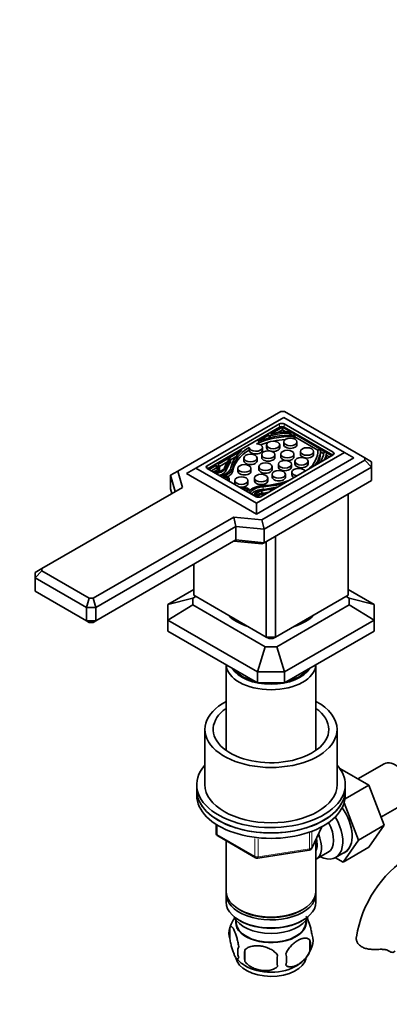
# Model space of a CAD drawing. Units: millimetres. Extents: x 0 to 1705, y 0 to 2054.
# Drawn here: x 1388 to 1499, y 329 to 627 of the extents above; entities that cross this region are included whole.
import ezdxf
from ezdxf import colors
from ezdxf.entities.mleader import LeaderData, LeaderLine
from ezdxf.math import Vec2, Vec3

# ---------------------------------------------------------------- set-up
doc = ezdxf.new("R2010")
doc.units = ezdxf.units.MM
doc.layers.add('DV6_Défaut', color=7, linetype='Continuous')
doc.layers.add('Défaut', color=7, linetype='Continuous')

# ---------------------------------------------------------------- blocks, each defined once
blk = doc.blocks.new('_DOT')
at = {"color": 0}
blk.add_line((0, 0), (-1, 0), dxfattribs=at)
at = {"color": 0, "const_width": 0.333}
blk.add_lwpolyline([(-0.1665, 0, 1), (0.1665, 0, 1)], format="xyb", close=True, dxfattribs=at)
blk = doc.blocks.new('SE5')
at = {"layer": 'DV6_Défaut', "color": 7, "linetype": 'Continuous', "lineweight": 35}
for p, q in [((1466.56, 508.24), (1435.35, 490.22)), ((1467.73, 508.24), (1466.56, 508.24)), ((1492.01, 494.22), (1467.73, 508.24)), ((1467.5, 506.5), (1440.84, 491.11)), ((1466.19, 504.52), (1444.27, 491.86)), ((1485.88, 495.88), (1467.5, 506.5)), ((1482.45, 495.95), (1467.6, 504.52)), ((1466.19, 503.54), (1444.41, 490.97)), ((1463.06, 501.2), (1459.6, 499.2)), ((1463.05, 501.13), (1463.06, 501.2)), ((1463.05, 501.13), (1463.05, 500.31)), ((1467.11, 503.54), (1463.49, 501.45)), ((1467.11, 502.72), (1465.66, 501.89)), ((1467.11, 502.72), (1467.11, 503.54)), ((1469.4, 502.22), (1467.11, 503.54)), ((1468.08, 502.16), (1467.11, 502.72)), ((1482.31, 495.05), (1467.6, 503.54)), ((1480.16, 496), (1469.61, 502.09)), ((1469.62, 502.04), (1469.61, 501.92)), ((1469.62, 501.23), (1469.62, 502.05)), ((1469.78, 501.18), (1469.62, 501.27)), ((1469.62, 501.22), (1469.62, 501.17)), ((1470.8, 500.92), (1470.8, 501.01)), ((1470.8, 501.01), (1470.8, 500.19)), ((1462.24, 498.17), (1462.24, 497.35)), ((1463.05, 500.38), (1462.82, 500.25)), ((1466.24, 497.35), (1466.24, 498.17)), ((1467.47, 499.08), (1467.47, 498.26)), ((1477.83, 496.53), (1470.8, 500.59)), ((1470.8, 500.1), (1470.8, 500.19)), ((1471.47, 498.26), (1471.47, 499.08)), ((1454.79, 496.43), (1447.54, 492.24)), ((1457.02, 497.41), (1457.02, 496.6)), ((1459.23, 480.49), (1485.88, 495.88)), ((1460.53, 482.47), (1482.45, 495.13)), ((1460.79, 495.22), (1460.79, 494.4)), ((1461.02, 496.58), (1461.02, 497.39)), ((1464.79, 494.4), (1464.79, 495.22)), ((1466.56, 495.39), (1466.56, 494.58)), ((1470.56, 494.58), (1470.56, 495.39)), ((1472.52, 496.17), (1472.52, 495.35)), ((1476.52, 495.35), (1476.52, 496.17)), ((1478.29, 496.69), (1478.12, 496.69)), ((1478.59, 496.52), (1478.59, 495.7)), ((1479.55, 495.54), (1478.59, 496.09)), ((1479.87, 496), (1480.07, 496.01)), ((1482.06, 494.9), (1480.37, 495.88)), ((1480.38, 495.02), (1480.38, 495.84)), ((1481.36, 494.5), (1480.38, 495.06)), ((1485.88, 495.88), (1488.71, 494.25)), ((1447.14, 492.01), (1444.87, 490.7)), ((1447.14, 492.01), (1447.14, 491.19)), ((1450.43, 493.09), (1447.97, 491.67)), ((1451.05, 493.99), (1451.05, 493.99)), ((1452.98, 494.57), (1451.39, 493.64)), ((1451.39, 493), (1451.39, 493.81)), ((1455.38, 494.2), (1455.38, 493.38)), ((1459.23, 477.23), (1488.71, 494.25)), ((1459.38, 493.38), (1459.38, 494.2)), ((1460.8, 475.52), (1492.01, 493.55)), ((1465.83, 492.31), (1465.83, 491.49)), ((1469.83, 491.49), (1469.83, 492.31)), ((1470.82, 493.22), (1470.82, 492.4)), ((1474.82, 492.4), (1474.82, 493.22)), ((1492.01, 493.55), (1492.01, 494.22)), ((1492.01, 494.22), (1494.01, 493.07)), ((1494.01, 491.43), (1492.01, 493.55)), ((1494.01, 493.07), (1494.01, 491.43)), ((1435.35, 490.22), (1433.2, 488.99)), ((1433.2, 488.99), (1433.2, 484.9)), ((1434.62, 484.09), (1433.2, 488.99)), ((1435.35, 490.22), (1436.76, 485.32)), ((1438.01, 489.48), (1440.84, 491.11)), ((1459.23, 477.23), (1438.01, 489.48)), ((1440.84, 491.11), (1459.23, 480.49)), ((1444.27, 491.05), (1459.12, 482.47)), ((1447.14, 491.19), (1445.58, 490.29)), ((1448.05, 490.48), (1448.05, 491.3)), ((1453.55, 491.04), (1453.55, 490.23)), ((1457.55, 490.23), (1457.55, 491.04)), ((1459.93, 491.57), (1459.93, 490.75)), ((1494.01, 491.43), (1461.49, 472.66)), ((1463.93, 490.75), (1463.93, 491.57)), ((1463.95, 489.25), (1463.95, 488.44)), ((1467.95, 488.44), (1467.95, 489.25)), ((1469.96, 489.92), (1469.96, 489.1)), ((1494.01, 487.35), (1494.01, 491.43)), ((1450.9, 487.22), (1450.9, 487.96)), ((1452.64, 487.36), (1452.64, 486.54)), ((1456.64, 486.54), (1456.64, 487.36)), ((1458.6, 488.13), (1458.6, 487.31)), ((1461.49, 468.57), (1494.01, 487.35)), ((1462.6, 487.31), (1462.6, 488.13)), ((1436.76, 485.32), (1394.19, 460.75)), ((1433.2, 484.9), (1433.61, 483.5)), ((1457.08, 484.21), (1457.08, 484.39)), ((1460.85, 484.32), (1460.85, 483.52)), ((1486.94, 452.65), (1486.94, 483.27)), ((1459.23, 477.23), (1459.23, 480.49)), ((1409.75, 451.76), (1452.32, 476.34)), ((1452.32, 476.34), (1460.8, 475.52)), ((1453, 473.47), (1452.32, 476.34)), ((1461.49, 472.66), (1460.8, 475.52)), ((1453, 473.47), (1410.58, 448.98)), ((1453, 473.47), (1453, 469.39)), ((1461.49, 472.66), (1453, 473.47)), ((1461.49, 472.66), (1461.49, 468.57)), ((1410.58, 444.89), (1453, 469.39)), ((1460.8, 468.18), (1452.32, 468.99)), ((1453, 469.39), (1461.49, 468.57)), ((1460.8, 468.18), (1461.49, 468.57)), ((1462.19, 440), (1462.19, 468.98)), ((1465.02, 470.61), (1465.02, 440)), ((1440.27, 462.04), (1440.27, 452.65)), ((1394.19, 460.75), (1392.19, 459.59)), ((1392.19, 457.96), (1394.19, 460.07)), ((1392.19, 457.96), (1392.19, 459.59)), ((1394.19, 460.75), (1394.19, 460.07)), ((1394.19, 460.07), (1408.58, 451.76)), ((1392.19, 457.96), (1392.19, 453.88)), ((1407.75, 448.98), (1392.19, 457.96)), ((1392.19, 453.88), (1407.75, 444.89)), ((1432.38, 449.84), (1440.27, 454.4)), ((1486.94, 454.4), (1494.84, 449.84)), ((1407.75, 448.98), (1408.58, 451.76)), ((1408.58, 451.76), (1409.75, 451.76)), ((1410.58, 448.98), (1409.75, 451.76)), ((1439.9, 451.73), (1432.38, 449.84)), ((1439.9, 451.73), (1440.88, 452.3)), ((1439.9, 451.73), (1439.9, 449.71)), ((1440.27, 452.65), (1462.19, 440)), ((1465.02, 440), (1486.94, 452.65)), ((1486.34, 452.3), (1487.31, 451.73)), ((1487.31, 449.71), (1487.31, 451.73)), ((1494.84, 449.84), (1487.31, 451.73)), ((1407.75, 444.89), (1407.75, 448.98)), ((1410.58, 448.98), (1407.75, 448.98)), ((1410.58, 448.98), (1410.58, 444.89)), ((1432.38, 449.84), (1432.38, 445.08)), ((1432.38, 445.08), (1439.9, 449.71)), ((1461.86, 437.04), (1439.9, 449.71)), ((1487.31, 449.71), (1465.36, 437.04)), ((1487.31, 449.71), (1494.84, 445.08)), ((1494.84, 445.08), (1494.84, 449.84)), ((1407.75, 444.89), (1410.58, 444.89)), ((1407.75, 444.89), (1408.58, 444.42)), ((1409.75, 444.42), (1408.58, 444.42)), ((1410.58, 444.89), (1409.75, 444.42)), ((1459.48, 429.43), (1432.38, 445.08)), ((1432.38, 441.81), (1432.38, 445.08)), ((1494.84, 445.08), (1467.74, 429.43)), ((1494.84, 445.08), (1494.84, 441.81)), ((1432.38, 441.81), (1459.48, 426.16)), ((1467.74, 426.16), (1494.84, 441.81)), ((1462.19, 440), (1465.02, 440)), ((1462.19, 440), (1463.02, 439.52)), ((1464.19, 439.52), (1463.02, 439.52)), ((1465.02, 440), (1464.19, 439.52)), ((1461.86, 437.04), (1459.48, 429.43)), ((1461.86, 437.04), (1465.36, 437.04)), ((1467.74, 429.43), (1465.36, 437.04)), ((1450.01, 431.63), (1450.01, 405.7)), ((1459.48, 429.43), (1459.48, 426.16)), ((1459.48, 429.43), (1467.74, 429.43)), ((1467.74, 426.16), (1467.74, 429.43)), ((1477.21, 405.7), (1477.21, 431.63)), ((1459.48, 426.16), (1467.74, 426.16)), ((1443.61, 412.06), (1443.61, 395.32)), ((1483.61, 395.32), (1483.61, 412.06)), ((1493.22, 395.13), (1484.48, 400.17)), ((1497.85, 401.66), (1489.88, 397.05)), ((1441.11, 395.32), (1441.11, 393.69)), ((1441.11, 393.69), (1441.11, 392.05)), ((1486.03, 390.98), (1493.22, 395.13)), ((1486.11, 393.69), (1486.11, 395.32)), ((1486.11, 392.05), (1486.11, 393.69)), ((1497.88, 383.02), (1493.22, 395.13)), ((1490.1, 378.53), (1485.76, 389.79)), ((1496.91, 385.53), (1504.6, 389.96)), ((1446.99, 383.29), (1446.99, 380.66)), ((1475.95, 376.05), (1478.97, 382.56)), ((1490.1, 378.53), (1497.88, 383.02)), ((1493.19, 376.36), (1497.88, 383.02)), ((1447.49, 379.79), (1458.93, 373.19)), ((1477.21, 363.07), (1477.21, 378.77)), ((1485.42, 371.87), (1490.1, 378.53)), ((1450.01, 378.34), (1450.01, 363.07)), ((1485.42, 371.87), (1493.19, 376.36)), ((1459.58, 373.07), (1475.19, 375.48)), ((1477.23, 372.72), (1480.9, 374.84)), ((1483.09, 373.21), (1485.42, 371.87)), ((1483.17, 373.26), (1486.01, 374.9)), ((1450.01, 362.25), (1450.01, 359.8)), ((1477.21, 359.8), (1477.21, 362.25)), ((1453.99, 357.52), (1454.35, 357.31)), ((1472.87, 357.31), (1473.23, 357.52)), ((1451.17, 352.06), (1451.17, 348.63)), ((1453.02, 354.35), (1453.07, 353.49)), ((1453.99, 354.25), (1454.35, 354.05)), ((1472.87, 354.05), (1473.23, 354.25)), ((1474.15, 353.49), (1474.19, 354.35)), ((1475.36, 348.32), (1475.36, 344.89)), ((1455.68, 345.27), (1455.68, 341.84))]:
    blk.add_line(p, q, dxfattribs=at)
at = {"layer": 'DV6_Défaut', "color": 7, "linetype": 'Continuous', "lineweight": 18}
for p, q in [((1466.19, 503.54), (1466.19, 504.52)), ((1467.6, 503.54), (1467.6, 504.52)), ((1463.47, 500.97), (1463.47, 500.4)), ((1469.33, 501.76), (1469.33, 501.16)), ((1469.61, 501.92), (1469.61, 501.17)), ((1469.62, 502.04), (1469.62, 501.22)), ((1470.5, 500.75), (1470.5, 500.07)), ((1470.8, 500.92), (1470.8, 500.1)), ((1480.38, 495.83), (1480.38, 495.01)), ((1482.45, 495.13), (1482.45, 495.95)), ((1444.27, 491.05), (1444.27, 491.86)), ((1451.37, 493.75), (1451.37, 492.94)), ((1450.04, 491.33), (1450.04, 490.51)), ((1452, 491.13), (1452, 490.31)), ((1461.26, 485.51), (1461.26, 484.7)), ((1447.29, 383.11), (1447.29, 380.25)), ((1476.01, 376.32), (1478.88, 382.51)), ((1447.29, 380.25), (1458.72, 373.65)), ((1458.72, 373.65), (1458.72, 379.06)), ((1459.68, 378.94), (1459.68, 373.5)), ((1475.3, 375.92), (1475.3, 380.82)), ((1476.01, 381.09), (1476.01, 376.32)), ((1459.68, 373.5), (1475.3, 375.92)), ((1499.23, 345.01), (1498.78, 345.27))]:
    blk.add_line(p, q, dxfattribs=at)
at = {"layer": 'DV6_Défaut', "color": 7, "linetype": 'Continuous', "lineweight": 35}
for centre, radius, start, end in [((1447.99, 380.66), 1, 180, 240), ((1475.04, 376.47), 1, 278.794, 335.1039), ((1459.43, 374.06), 1, 240, 278.794), ((1524.76, 343.56), 35.73, 122.6085, 170.9716), ((1460.74, 349.2), 9.96, 144.044, 165.2614), ((1456.09, 350.34), 5.21, 160.7609, 199.2391), ((1471.04, 348.07), 5.29, 341.0886, 18.9114), ((1458.61, 344.63), 5.08, 160.2544, 199.7456), ((1466.5, 349.15), 9.9, 322.5133, 345.5302), ((1468.73, 346.6), 6.86, 345.5086, 14.4914), ((1459.96, 348.03), 8.57, 216.6688, 240.291), ((1474.52, 343.56), 18.91, 174.7965, 185.2035), ((1481.44, 342.03), 15.95, 173.8261, 186.1739), ((1461.48, 342.42), 6.86, 345.5143, 14.4857), ((1466.5, 349.15), 9.9, 300.545, 319.9485)]:
    blk.add_arc(centre, radius, start, end, dxfattribs=at)
for centre, major_axis, start_param, end_param in [((1466.9, 504.11), (1, 0), 0.785398, 2.356194), ((1466.9, 503.13), (1, 0), 0.785398, 2.356194), ((1470.48, 490.02), (-18.57, 0), 4.711295, 5.364905), ((1470.57, 490.09), (-19.22, 0), 4.715784, 5.319829), ((1463.35, 501.13), (0.3, 0), 3.091634, 5.129769), ((1470.01, 492.45), (-16.13, 0), 4.754988, 5.129769), ((1470.12, 492.47), (-16.91, 0), 4.760595, 5.115659), ((1469.32, 502.05), (-0.3, 0), 4.44693, 4.760595), ((1469.31, 501.93), (0.3, 0), 4.754988, 6.233227), ((1469.32, 502.05), (-0.3, 0), 3.091634, 3.407051), ((1469.32, 501.23), (-0.3, 0), 3.091634, 3.141593), ((1470.5, 501.01), (-0.3, 0), 3.124604, 4.715784), ((1470.5, 500.92), (-0.3, 0), 1.569703, 3.124604), ((1459.02, 497.39), (-2, 0), -0.016152, 4.620849), ((1470.48, 489.21), (-18.57, 0), -1.145835, -0.998219), ((1463.35, 500.31), (0.3, 0), 3.141593, 3.168094), ((1470.48, 489.21), (-18.57, 0), 4.848643, 5.05136), ((1469.47, 498.26), (-2, 0), 0, 3.141593), ((1470.5, 500.1), (-0.3, 0), 2.373012, 3.124604), ((1470.57, 490.09), (-19.22, 0), 5.675745, 6.185119), ((1470.48, 490.02), (-18.57, 0), 5.522977, 6.179698), ((1470.48, 489.21), (-18.57, 0), 5.522977, 6.179698), ((1459.02, 496.58), (-2, 0), -0.016152, 3.141593), ((1464.24, 497.35), (-2, 0), 0, 1.070531), ((1464.24, 497.35), (-2, 0), 1.31839, 3.141593), ((1474.52, 495.35), (-2, 0), 0, 3.141593), ((1459.26, 496.5), (-18.57, 0), 2.586069, 3.142686), ((1459.38, 496.55), (19.22, 0), 5.846034, 6.27979), ((1459.38, 495.74), (19.22, 0), 5.975755, 6.27979), ((1478.13, 496.51), (0.3, 0), 1.587785, 3.142686), ((1478.29, 496.52), (-0.3, 0), 3.138197, 4.729378), ((1463.46, 496.23), (16.13, 0), 5.909806, 6.240586), ((1479.88, 495.83), (-0.3, 0), 4.762347, 6.240586), ((1463.49, 496.3), (16.91, 0), 5.997746, 6.23498), ((1480.08, 495.84), (-0.3, 0), 4.44693, 4.762347), ((1463.49, 495.48), (16.91, 0), 6.109858, 6.23498), ((1480.08, 495.84), (-0.3, 0), 3.093387, 3.407051), ((1480.08, 495.02), (-0.3, 0), 3.093387, 3.141593), ((1481.75, 495.54), (-1, 0), 2.356194, 3.926991), ((1444.98, 491.46), (1, 0), 2.356194, 3.926991), ((1445.16, 491.27), (-2.36, 0), 1.962648, 3.713066), ((1445.2, 491.3), (-2.85, 0), 2.012618, 3.750849), ((1477.91, 487.47), (-29.15, 0), 5.886589, 6.075253), ((1485.7, 486.18), (-36.76, 0), -0.364655, -0.244773), ((1485.7, 485.37), (-36.76, 0), -0.364655, -0.244773), ((1451.05, 493.96), (-0.0372, 0), 4.830481, 5.886589), ((1451.09, 493.81), (-0.3, 0), 2.776938, 4.830481), ((1451.09, 493), (-0.3, 0), 2.776938, 3.141593), ((1457.38, 493.38), (-2, 0), 0, 3.141593), ((1462.79, 494.4), (-2, 0), 0, 3.141593), ((1468.56, 494.58), (-2, 0), 0, 3.141593), ((1472.82, 492.4), (-2, 0), 0, 3.141593), ((1446, 491.96), (3.81, 0), 4.837154, 5.806409), ((1445.89, 491.93), (4.29, 0), 4.953195, 6.038413), ((1445.16, 490.46), (-2.36, 0), 3.44653, 3.713066), ((1445.89, 491.11), (4.29, 0), 5.209018, 6.038413), ((1445.2, 490.48), (-2.85, 0), 2.890071, 3.141593), ((1446.84, 491.44), (4.62, 0), 4.975938, 6.185119), ((1446.84, 491.44), (5.19, 0), 5.127332, 6.179698), ((1449.5, 487.96), (-1.4, 0), 2.414668, 5.127332), ((1446.84, 490.62), (5.19, 0), 5.50074, 6.179698), ((1455.55, 490.23), (-2, 0), 0, 3.141593), ((1461.93, 490.75), (-2, 0), 0, 3.141593), ((1467.83, 491.49), (-2, 0), 0, 3.141593), ((1471.96, 489.92), (2, 0), 0.240659, 4.47173), ((1471.96, 489.1), (2, 0), 3.141593, 3.945187), ((1449.5, 487.96), (-0.824, 0), 2.455689, 5.398293), ((1454.64, 486.54), (-2, 0), 0, 0.35243), ((1454.64, 486.54), (-2, 0), 1.218367, 3.141593), ((1461.71, 482.86), (-5.19, 0), 4.815877, 5.868242), ((1460.6, 487.31), (-2, 0), 0, 3.141593), ((1459.26, 496.5), (18.57, 0), 4.815877, 5.267913), ((1459.38, 496.55), (19.22, 0), 4.810455, 5.14954), ((1465.95, 488.44), (-2, 0), 0, 3.141593), ((1455.68, 484.39), (-1.4, 0), 2.726649, 5.439313), ((1455.68, 484.39), (-0.824, 0), 2.455689, 5.398293), ((1461.71, 482.86), (-4.62, 0), 4.810455, 6.019637), ((1461.71, 482.04), (-4.62, 0), 4.810455, 5.783707), ((1462.55, 482.3), (-4.29, 0), 4.957162, 6.042379), ((1462.6, 482.37), (-3.81, 0), 5.189165, 6.15842), ((1461.46, 481.91), (2.85, 0), 1.278237, 2.699771), ((1461.42, 481.88), (-2.36, 0), 4.5374, 5.884734), ((1454.84, 500.79), (29.15, 0), 4.920321, 5.065091), ((1454.84, 499.98), (29.15, 0), -1.353097, -1.293782), ((1459.38, 495.74), (19.22, 0), -1.47273, -1.455235), ((1452.61, 505.29), (36.76, 0), -1.326024, -1.206142), ((1465.82, 485.31), (-0.3, 0), -1.237141, -1.206142), ((1459.83, 482.88), (-1, 0), 0.785398, 2.356194), ((1463.61, 450.72), (14.75, 0), 3.638327, 4.215655), ((1463.61, 450.72), (14.75, 0), 5.209123, 5.786451), ((1463.61, 431.9), (13.6, 0), 3.176283, 6.248495), ((1463.61, 432.88), (-12.4, 0), 0.331495, 2.810098), ((1463.61, 432.88), (12, 0), 3.547087, 4.306894), ((1463.61, 432.88), (12, 0), 5.117884, 5.877691), ((1463.61, 432.88), (12, 0), 4.464683, 4.960095), ((1463.61, 412.06), (20, 0), 2.318559, 6.283185), ((1463.61, 412.06), (20, 0), 0, 0.823034), ((1463.61, 412.06), (17.5, 0), 2.460909, 6.283185), ((1463.61, 412.06), (17.5, 0), 0, 0.680683), ((1501.23, 395.81), (3.37, -5.85), 0, 3.141593), ((1463.61, 395.32), (22.5, 0), 2.66571, 6.283185), ((1463.61, 395.32), (22.5, 0), 0, 0.475882), ((1463.61, 393.69), (22.5, 0), 3.141593, 6.283185), ((1463.61, 393.69), (-22.5, 0), 0, 3.141593), ((1463.61, 395.32), (20, 0), 3.141593, 6.283185), ((1463.61, 392.05), (-22.5, 0), 0, 3.141593), ((1480.72, 383.97), (5.27, -9.14), 0, 1.718387), ((1480.76, 383.99), (-5.25, 9.09), 3.141593, 4.861368), ((1477.92, 382.36), (-5.25, 9.09), 2.437045, 4.729866), ((1476.9, 381.77), (-4, 6.93), 3.141593, 4.67825), ((1473.23, 379.64), (-3.08, 5.33), 3.514149, 4.275128), ((1473.23, 379.64), (-4, 6.93), 3.141593, 4.499263), ((1480.72, 383.97), (5.27, -9.14), 6.185788, 6.283185), ((1463.61, 362.25), (13.6, 0), 3.089576, 6.283185), ((1463.61, 363.07), (-13.6, 0), 0, 3.141593), ((1463.61, 362.25), (13.6, 0), 0, 0.052017), ((1463.61, 359.8), (-13.6, 0), 0, 3.141593), ((1463.61, 356.94), (11.5, 0), 3.391996, 6.032782), ((1463.61, 362.66), (13.1, 0), 3.926991, 5.497787), ((1463.61, 353.68), (-10.7, 0), 0, 3.259496), ((1463.61, 353.68), (-10.7, 0), 6.165281, 6.283185), ((1463.61, 353.68), (10.54, 0), 3.172471, 6.252307), ((1463.61, 359.39), (13.1, 0), 3.926991, 5.497787), ((1463.61, 343.47), (-10.7, 0), 0.091112, 3.031586), ((1463.61, 344.73), (-10.7, 0), 0.73592, 2.410045)]:
    blk.add_ellipse(centre, major_axis=major_axis, ratio=0.57735, start_param=start_param, end_param=end_param, dxfattribs=at)
for centre in [(1464.24, 498.17), (1469.47, 499.08), (1457.38, 494.2), (1462.79, 495.22), (1468.56, 495.39), (1474.52, 496.17), (1455.55, 491.04), (1461.93, 491.57), (1467.83, 492.31), (1472.82, 493.22), (1460.6, 488.13), (1465.95, 489.25), (1454.64, 487.36)]:
    blk.add_ellipse(centre, major_axis=(2, 0), ratio=0.57735, dxfattribs=at)
at = {"layer": 'DV6_Défaut', "color": 7, "linetype": 'Continuous', "lineweight": 18}
for centre, major_axis, ratio, start_param, end_param in [((1447.99, 380.66), (1, 0), 0.57735, 3.141593, 3.926991), ((1447.99, 380.66), (0.5, 0.866), 0.57735, 2.356194, 3.141593), ((1475.04, 376.47), (-0.153, 0.988), 0.211325, 3.141593, 4.080475), ((1475.04, 376.47), (1, 0), 0.57735, 4.974188, 6.021386), ((1475.04, 376.47), (-0.907, 0.421), 0.788675, 3.141593, 3.492472), ((1459.43, 374.06), (-1, 0), 0.57735, 0.785398, 1.832596), ((1459.43, 374.06), (0.5, 0.866), 0.57735, 2.356194, 3.141593), ((1459.43, 374.06), (-0.153, 0.988), 0.211325, 3.141593, 4.080475)]:
    blk.add_ellipse(centre, major_axis=major_axis, ratio=ratio, start_param=start_param, end_param=end_param, dxfattribs=at)
at = {"layer": 'DV6_Défaut', "color": 7, "linetype": 'Continuous', "lineweight": 35}
for points, knots in [([(1474.16, 355.52), (1474.22, 355.45), (1474.28, 355.37), (1474.46, 355.09), (1474.59, 354.85), (1474.84, 354.31), (1474.97, 354), (1475.16, 353.48), (1475.22, 353.3), (1475.34, 352.93), (1475.4, 352.73), (1475.57, 352.11), (1475.68, 351.68), (1475.88, 350.75), (1475.97, 350.27), (1476.04, 349.78)], [0, 0, 0, 0, 0.087728, 0.087728, 0.270183, 0.270183, 0.452637, 0.452637, 0.543864, 0.543864, 0.635091, 0.635091, 0.817546, 0.817546, 1, 1, 1, 1]), ([(1451.17, 352.06), (1451.25, 352.24), (1451.33, 352.34), (1451.48, 352.39), (1451.54, 352.39), (1451.65, 352.35), (1451.7, 352.32), (1451.88, 352.18), (1452, 352.03), (1452.25, 351.65), (1452.37, 351.42), (1452.63, 350.87), (1452.75, 350.56), (1452.94, 350.05), (1453, 349.87), (1453.12, 349.49), (1453.18, 349.29), (1453.36, 348.68), (1453.47, 348.24), (1453.67, 347.31), (1453.76, 346.83), (1453.83, 346.34)], [0, 0, 0, 0, 0.125, 0.125, 0.1875, 0.1875, 0.25, 0.25, 0.375, 0.375, 0.5, 0.5, 0.625, 0.625, 0.6875, 0.6875, 0.75, 0.75, 0.875, 0.875, 1, 1, 1, 1]), ([(1468.12, 344.13), (1468.21, 344.36), (1468.32, 344.58), (1468.56, 345.01), (1468.69, 345.22), (1469.11, 345.83), (1469.4, 346.2), (1469.88, 346.71), (1470.05, 346.88), (1470.38, 347.18), (1470.55, 347.33), (1471.05, 347.73), (1471.4, 347.97), (1472.09, 348.37), (1472.44, 348.53), (1473.11, 348.77), (1473.45, 348.85), (1473.92, 348.88), (1474.08, 348.88), (1474.37, 348.85), (1474.52, 348.82), (1474.93, 348.69), (1475.17, 348.54), (1475.36, 348.32)], [0, 0, 0, 0, 0.0625, 0.0625, 0.125, 0.125, 0.25, 0.25, 0.3125, 0.3125, 0.375, 0.375, 0.5, 0.5, 0.625, 0.625, 0.75, 0.75, 0.8125, 0.8125, 0.875, 0.875, 1, 1, 1, 1]), ([(1496.22, 345.46), (1495.76, 345.44), (1495.3, 345.42), (1494.38, 345.43), (1493.92, 345.46), (1493.04, 345.56), (1492.62, 345.64), (1491.82, 345.88), (1491.45, 346.03), (1490.79, 346.41), (1490.51, 346.63), (1490.15, 347.01), (1490.04, 347.14), (1489.85, 347.41), (1489.77, 347.55), (1489.63, 347.83), (1489.57, 347.97), (1489.48, 348.26), (1489.45, 348.4), (1489.4, 348.83), (1489.41, 349.1), (1489.47, 349.35)], [0, 0, 0, 0, 0.125, 0.125, 0.25, 0.25, 0.375, 0.375, 0.5, 0.5, 0.625, 0.625, 0.6875, 0.6875, 0.75, 0.75, 0.8125, 0.8125, 0.875, 0.875, 1, 1, 1, 1]), ([(1453.83, 342.91), (1453.76, 342.73), (1453.67, 342.63), (1453.52, 342.59), (1453.47, 342.59), (1453.36, 342.62), (1453.3, 342.65), (1453.13, 342.79), (1453, 342.94), (1452.75, 343.32), (1452.63, 343.56), (1452.37, 344.1), (1452.25, 344.41), (1452.06, 344.93), (1452, 345.11), (1451.88, 345.48), (1451.82, 345.68), (1451.65, 346.3), (1451.54, 346.73), (1451.33, 347.66), (1451.25, 348.14), (1451.17, 348.63)], [0, 0, 0, 0, 0.125, 0.125, 0.1875, 0.1875, 0.25, 0.25, 0.375, 0.375, 0.5, 0.5, 0.625, 0.625, 0.6875, 0.6875, 0.75, 0.75, 0.875, 0.875, 1, 1, 1, 1]), ([(1455.68, 345.27), (1455.95, 345.57), (1456.27, 345.8), (1456.83, 346.09), (1457.03, 346.17), (1457.44, 346.31), (1457.65, 346.37), (1458.3, 346.5), (1458.76, 346.55), (1459.69, 346.56), (1460.16, 346.52), (1461.11, 346.37), (1461.58, 346.26), (1462.27, 346.04), (1462.5, 345.96), (1462.95, 345.77), (1463.18, 345.67), (1463.83, 345.33), (1464.24, 345.07), (1464.99, 344.46), (1465.32, 344.12), (1465.58, 343.74)], [0, 0, 0, 0, 0.125, 0.125, 0.1875, 0.1875, 0.25, 0.25, 0.375, 0.375, 0.5, 0.5, 0.625, 0.625, 0.6875, 0.6875, 0.75, 0.75, 0.875, 0.875, 1, 1, 1, 1]), ([(1475.36, 344.89), (1475.17, 344.44), (1474.93, 344.01), (1474.38, 343.2), (1474.08, 342.82), (1473.44, 342.14), (1473.11, 341.84), (1472.43, 341.29), (1472.08, 341.05), (1471.39, 340.65), (1471.04, 340.49), (1470.37, 340.25), (1470.04, 340.18), (1469.56, 340.14), (1469.41, 340.14), (1469.11, 340.17), (1468.96, 340.2), (1468.56, 340.33), (1468.31, 340.48), (1468.12, 340.7)], [0, 0, 0, 0, 0.125, 0.125, 0.25, 0.25, 0.375, 0.375, 0.5, 0.5, 0.625, 0.625, 0.75, 0.75, 0.8125, 0.8125, 0.875, 0.875, 1, 1, 1, 1]), ([(1499.23, 345.01), (1499.07, 345.13), (1498.89, 345.21), (1498.57, 345.31), (1498.46, 345.34), (1498.22, 345.39), (1498.09, 345.41), (1497.83, 345.44), (1497.7, 345.45), (1497.42, 345.47), (1497.27, 345.47), (1496.84, 345.48), (1496.53, 345.47), (1496.22, 345.46)], [0, 0, 0, 0, 0.25, 0.25, 0.375, 0.375, 0.5, 0.5, 0.625, 0.625, 0.75, 0.75, 1, 1, 1, 1]), ([(1501.12, 345.06), (1501.09, 344.9), (1501.02, 344.77), (1500.79, 344.6), (1500.64, 344.55), (1500.3, 344.54), (1500.1, 344.58), (1499.68, 344.74), (1499.46, 344.86), (1499.23, 345.01)], [0, 0, 0, 0, 0.25, 0.25, 0.5, 0.5, 0.75, 0.75, 1, 1, 1, 1]), ([(1465.58, 340.31), (1465.32, 340.02), (1464.99, 339.78), (1464.43, 339.5), (1464.24, 339.41), (1463.83, 339.28), (1463.62, 339.22), (1462.97, 339.08), (1462.51, 339.04), (1461.58, 339.03), (1461.11, 339.06), (1460.16, 339.21), (1459.69, 339.32), (1459, 339.54), (1458.77, 339.62), (1458.31, 339.81), (1458.09, 339.91), (1457.44, 340.25), (1457.03, 340.51), (1456.28, 341.13), (1455.95, 341.46), (1455.68, 341.84)], [0, 0, 0, 0, 0.125, 0.125, 0.1875, 0.1875, 0.25, 0.25, 0.375, 0.375, 0.5, 0.5, 0.625, 0.625, 0.6875, 0.6875, 0.75, 0.75, 0.875, 0.875, 1, 1, 1, 1])]:
    blk.add_open_spline(points, degree=3, knots=knots, dxfattribs=at)

msp = doc.modelspace()

# ---------------------------------------------------------------- block references
at = {"layer": 'Défaut'}
msp.add_blockref('SE5', (0, 0), dxfattribs=at)

# ---------------------------------------------------------------- leaders
at = {"layer": 'Défaut', "color": 7, "linetype": 'Continuous', "lineweight": 18}
ml = msp.add_multileader_mtext('Standard', dxfattribs=at)
ml.set_content('{\\pxsm0.9;\\fSolid Edge ISO|b1||i0||c0|p34;\\W1.;05/12/2016\\P}', color=256)
ml.set_leader_properties()
ml.set_arrow_properties(name='DOT')
ml.build(insert=Vec2(0, 0))
ml.multileader.update_dxf_attribs({"leader_type": 0, "dogleg_length": 0, "arrow_head_size": 12})
ctx = ml.context
ctx.base_point, ctx.char_height, ctx.arrow_head_size, ctx.landing_gap_size = Vec3(1306.49, 2046.78), 12, 12, 4.2
notes = []
notes.append((ctx, [(0, (0, 0, 0), (0, 0), (1, 0), 1, [])]))
ctx.mtext.insert = Vec3(1308.49, 2052.9)
for ctx, leaders in notes:
    for number, flags, end, landing, length, lines in leaders:
        leader = LeaderData()
        leader.index, (leader.has_last_leader_line, leader.has_dogleg_vector, leader.attachment_direction) = number, flags
        leader.last_leader_point, leader.dogleg_vector, leader.dogleg_length = Vec3(end), Vec3(landing), length
        for number, points, colour, breaks in lines:
            line = LeaderLine()
            line.index, line.vertices, line.color, line.breaks = number, Vec3.list(points), colors.encode_raw_color(colour), breaks
            leader.lines.append(line)
        ctx.leaders.append(leader)

doc.saveas('drawing.dxf')
